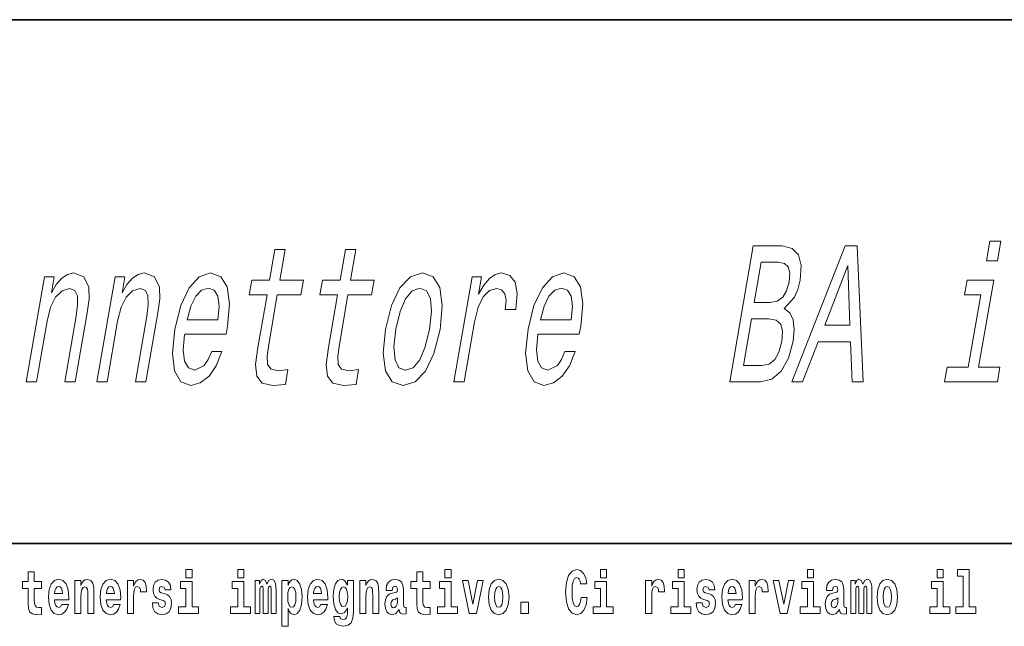
# Model space of a CAD drawing. Extents: x 0 to 210, y -3 to 297.
# Drawn here: x 90 to 116, y 16 to 32 of the extents above; entities that cross this region are included whole.
import ezdxf

# ---------------------------------------------------------------- set-up
doc = ezdxf.new("R2010")
doc.units = 0

msp = doc.modelspace()

# ---------------------------------------------------------------- linework, layer by layer
at = {"color": 7, "lineweight": 35}
for p, q in [((20, 31.5), (200, 31.5)), ((147.812, 18), (71, 18))]:
    msp.add_line(p, q, dxfattribs=at)
at = {"color": 7, "lineweight": 13}
for points in [[(109.885, 24.058), (110.148, 24.351), (110.236, 24.547), (110.296, 24.789), (110.323, 25.168), (110.252, 25.44), (110.09, 25.606), (109.835, 25.667), (109.087, 25.667), (108.479, 22.167), (109.269, 22.167), (109.563, 22.237), (109.808, 22.444), (109.995, 22.772), (110.117, 23.216), (110.141, 23.513), (110.112, 23.76), (110.025, 23.942)], [(110.08, 22.167), (110.359, 22.167), (110.758, 23.196), (111.596, 23.196), (111.638, 22.167), (111.923, 22.167), (111.763, 25.672), (111.454, 25.672)], [(115.469, 25.788), (115.187, 25.788), (115.1, 25.284), (115.381, 25.284)], [(96.547, 24.406), (96.311, 23.049), (96.253, 22.611), (96.285, 22.308), (96.424, 22.131), (96.701, 22.071), (97.02, 22.096), (97.087, 22.479), (96.851, 22.449), (96.65, 22.49), (96.56, 22.616), (96.548, 22.827), (96.59, 23.125), (96.813, 24.406), (97.421, 24.406), (97.487, 24.784), (96.879, 24.784), (97.016, 25.576), (96.75, 25.576), (96.612, 24.784), (96.152, 24.784), (96.087, 24.406)], [(98.368, 24.406), (98.133, 23.049), (98.075, 22.611), (98.107, 22.308), (98.246, 22.131), (98.523, 22.071), (98.842, 22.096), (98.908, 22.479), (98.673, 22.449), (98.471, 22.49), (98.381, 22.616), (98.369, 22.827), (98.412, 23.125), (98.635, 24.406), (99.243, 24.406), (99.308, 24.784), (98.7, 24.784), (98.838, 25.576), (98.571, 25.576), (98.434, 24.784), (97.974, 24.784), (97.908, 24.406)], [(109.525, 24.214), (109.113, 24.214), (109.293, 25.248), (109.729, 25.248), (109.887, 25.218), (109.986, 25.127), (110.028, 24.971), (110.012, 24.739), (109.945, 24.507), (109.844, 24.345), (109.703, 24.245)], [(110.929, 23.624), (111.521, 25.168), (111.577, 23.624)], [(90.336, 22.167), (90.602, 22.167), (90.874, 23.73), (90.963, 24.088), (91.096, 24.351), (91.261, 24.512), (91.453, 24.572), (91.589, 24.522), (91.656, 24.386), (91.662, 24.159), (91.625, 23.856), (91.331, 22.167), (91.598, 22.167), (91.907, 23.947), (91.957, 24.305), (91.954, 24.603), (91.823, 24.875), (91.561, 24.971), (91.401, 24.936), (91.254, 24.84), (91.114, 24.678), (90.989, 24.461), (91.06, 24.875), (90.806, 24.875)], [(92.157, 22.167), (92.424, 22.167), (92.695, 23.73), (92.785, 24.088), (92.918, 24.351), (93.082, 24.512), (93.274, 24.572), (93.411, 24.522), (93.478, 24.386), (93.484, 24.159), (93.446, 23.856), (93.153, 22.167), (93.419, 22.167), (93.728, 23.947), (93.779, 24.305), (93.776, 24.603), (93.644, 24.875), (93.383, 24.971), (93.222, 24.936), (93.076, 24.84), (92.936, 24.678), (92.81, 24.461), (92.882, 24.875), (92.628, 24.875)], [(94.425, 23.392), (95.49, 23.392), (95.529, 23.599), (95.581, 24.179), (95.523, 24.613), (95.357, 24.875), (95.092, 24.971), (94.8, 24.87), (94.539, 24.588), (94.323, 24.129), (94.169, 23.523), (94.107, 22.903), (94.164, 22.449), (94.324, 22.167), (94.58, 22.071), (94.827, 22.137), (95.051, 22.308), (95.24, 22.58), (95.385, 22.943), (95.122, 22.943), (95.032, 22.742), (94.927, 22.59), (94.682, 22.469), (94.519, 22.525), (94.42, 22.701), (94.385, 22.989), (94.422, 23.377)], [(99.6, 23.518), (99.542, 22.903), (99.602, 22.449), (99.774, 22.167), (100.054, 22.071), (100.364, 22.167), (100.633, 22.444), (100.851, 22.898), (101.01, 23.518), (101.065, 24.134), (101.006, 24.593), (100.833, 24.87), (100.557, 24.971), (100.243, 24.87), (99.973, 24.588), (99.755, 24.134)], [(101.365, 22.167), (101.632, 22.167), (101.901, 23.715), (101.993, 24.088), (102.121, 24.356), (102.282, 24.517), (102.47, 24.572), (102.597, 24.537), (102.679, 24.436), (102.71, 24.265), (102.691, 24.033), (102.96, 24.033), (102.995, 24.441), (102.946, 24.734), (102.81, 24.91), (102.594, 24.971), (102.432, 24.93), (102.282, 24.83), (102.134, 24.658), (102, 24.426), (102.078, 24.875), (101.836, 24.875)], [(103.533, 23.392), (104.598, 23.392), (104.637, 23.599), (104.689, 24.179), (104.632, 24.613), (104.465, 24.875), (104.2, 24.971), (103.908, 24.87), (103.647, 24.588), (103.431, 24.129), (103.277, 23.523), (103.215, 22.903), (103.272, 22.449), (103.432, 22.167), (103.688, 22.071), (103.935, 22.137), (104.159, 22.308), (104.348, 22.58), (104.493, 22.943), (104.23, 22.943), (104.14, 22.742), (104.035, 22.59), (103.79, 22.469), (103.627, 22.525), (103.528, 22.701), (103.493, 22.989), (103.53, 23.377)], [(114.896, 22.54), (115.285, 24.784), (114.601, 24.784), (114.536, 24.406), (114.953, 24.406), (114.629, 22.54), (114.085, 22.54), (114.02, 22.167), (115.382, 22.167), (115.446, 22.54)], [(94.49, 23.765), (94.583, 24.113), (94.71, 24.371), (94.861, 24.527), (95.034, 24.582), (95.185, 24.527), (95.282, 24.371), (95.313, 24.113), (95.279, 23.765)], [(99.873, 23.523), (99.979, 23.977), (100.121, 24.305), (100.292, 24.507), (100.489, 24.577), (100.658, 24.507), (100.76, 24.31), (100.787, 23.977), (100.739, 23.523), (100.629, 23.064), (100.486, 22.732), (100.315, 22.53), (100.122, 22.464), (99.949, 22.53), (99.848, 22.732), (99.821, 23.064)], [(103.598, 23.765), (103.691, 24.113), (103.818, 24.371), (103.969, 24.527), (104.142, 24.582), (104.293, 24.527), (104.39, 24.371), (104.421, 24.113), (104.388, 23.765)], [(109.309, 22.585), (108.83, 22.585), (109.04, 23.791), (109.491, 23.791), (109.675, 23.755), (109.793, 23.649), (109.843, 23.468), (109.825, 23.206), (109.749, 22.928), (109.64, 22.737), (109.493, 22.621)], [(94.456, 17.332), (94.456, 17.116), (94.613, 17.116), (94.613, 17.332)], [(95.792, 17.332), (95.792, 17.116), (95.949, 17.116), (95.949, 17.332)], [(101.136, 17.332), (101.136, 17.116), (101.292, 17.116), (101.292, 17.332)], [(104.644, 16.602), (104.631, 16.501), (104.607, 16.428), (104.574, 16.384), (104.533, 16.369), (104.479, 16.393), (104.442, 16.468), (104.42, 16.591), (104.413, 16.764), (104.42, 16.918), (104.443, 17.029), (104.48, 17.095), (104.531, 17.118), (104.567, 17.106), (104.597, 17.078), (104.619, 17.029), (104.634, 16.962), (104.794, 16.962), (104.764, 17.111), (104.707, 17.225), (104.627, 17.298), (104.532, 17.324), (104.414, 17.284), (104.324, 17.173), (104.267, 16.991), (104.247, 16.743), (104.267, 16.495), (104.324, 16.312), (104.414, 16.201), (104.532, 16.163), (104.636, 16.193), (104.719, 16.279), (104.777, 16.417), (104.806, 16.602)], [(105.143, 17.332), (105.143, 17.116), (105.3, 17.116), (105.3, 17.332)], [(107.147, 17.332), (107.147, 17.116), (107.303, 17.116), (107.303, 17.332)], [(110.487, 17.332), (110.487, 17.116), (110.643, 17.116), (110.643, 17.332)], [(113.826, 17.332), (113.826, 17.116), (113.983, 17.116), (113.983, 17.332)], [(114.35, 17.154), (114.494, 17.154), (114.494, 16.369), (114.311, 16.369), (114.311, 16.193), (114.828, 16.193), (114.828, 16.369), (114.651, 16.369), (114.651, 17.332), (114.35, 17.332)], [(90.734, 17.016), (90.544, 17.016), (90.544, 17.265), (90.388, 17.265), (90.388, 17.016), (90.239, 17.016), (90.239, 16.839), (90.388, 16.839), (90.388, 16.46), (90.398, 16.323), (90.433, 16.232), (90.501, 16.181), (90.607, 16.163), (90.734, 16.171), (90.734, 16.352), (90.661, 16.346), (90.601, 16.358), (90.565, 16.396), (90.549, 16.458), (90.544, 16.541), (90.544, 16.839), (90.734, 16.839)], [(91.258, 16.422), (91.224, 16.368), (91.177, 16.349), (91.134, 16.362), (91.101, 16.4), (91.077, 16.463), (91.066, 16.55), (91.437, 16.55), (91.438, 16.607), (91.421, 16.808), (91.369, 16.956), (91.285, 17.045), (91.172, 17.075), (91.065, 17.043), (90.981, 16.954), (90.928, 16.81), (90.91, 16.62), (90.928, 16.426), (90.981, 16.282), (91.062, 16.193), (91.169, 16.163), (91.258, 16.179), (91.329, 16.225), (91.383, 16.304), (91.424, 16.422)], [(91.59, 17.045), (91.59, 16.193), (91.749, 16.193), (91.749, 16.617), (91.754, 16.732), (91.77, 16.815), (91.802, 16.864), (91.852, 16.881), (91.893, 16.866), (91.916, 16.824), (91.923, 16.756), (91.926, 16.667), (91.926, 16.193), (92.084, 16.193), (92.084, 16.71), (92.079, 16.862), (92.056, 16.976), (92.005, 17.048), (91.914, 17.073), (91.861, 17.064), (91.817, 17.035), (91.78, 16.986), (91.749, 16.915), (91.749, 17.045)], [(92.593, 16.422), (92.56, 16.368), (92.512, 16.349), (92.47, 16.362), (92.437, 16.4), (92.413, 16.463), (92.402, 16.55), (92.773, 16.55), (92.774, 16.607), (92.757, 16.808), (92.704, 16.956), (92.621, 17.045), (92.508, 17.075), (92.4, 17.043), (92.317, 16.954), (92.264, 16.81), (92.246, 16.62), (92.264, 16.426), (92.317, 16.282), (92.398, 16.193), (92.505, 16.163), (92.593, 16.179), (92.664, 16.225), (92.719, 16.304), (92.76, 16.422)], [(92.947, 17.045), (92.947, 16.193), (93.107, 16.193), (93.107, 16.626), (93.11, 16.74), (93.127, 16.823), (93.158, 16.873), (93.209, 16.891), (93.266, 16.854), (93.281, 16.812), (93.287, 16.753), (93.287, 16.748), (93.441, 16.748), (93.441, 16.763), (93.431, 16.899), (93.402, 16.996), (93.352, 17.053), (93.28, 17.073), (93.223, 17.062), (93.176, 17.03), (93.137, 16.976), (93.107, 16.9), (93.107, 17.045)], [(93.873, 16.531), (93.916, 16.501), (93.932, 16.444), (93.907, 16.374), (93.836, 16.347), (93.768, 16.379), (93.742, 16.468), (93.591, 16.468), (93.606, 16.338), (93.654, 16.241), (93.731, 16.184), (93.835, 16.163), (93.943, 16.184), (94.021, 16.241), (94.07, 16.333), (94.087, 16.457), (94.075, 16.552), (94.041, 16.625), (93.985, 16.677), (93.905, 16.709), (93.818, 16.729), (93.777, 16.756), (93.762, 16.813), (93.781, 16.869), (93.833, 16.892), (93.894, 16.867), (93.918, 16.805), (94.07, 16.805), (94.07, 16.808), (94.054, 16.916), (94.007, 17), (93.933, 17.054), (93.835, 17.073), (93.737, 17.054), (93.666, 16.999), (93.622, 16.913), (93.608, 16.802), (93.619, 16.71), (93.652, 16.637), (93.705, 16.585), (93.778, 16.555)], [(94.784, 16.369), (94.613, 16.369), (94.613, 17.016), (94.312, 17.016), (94.312, 16.839), (94.456, 16.839), (94.456, 16.369), (94.267, 16.369), (94.267, 16.193), (94.784, 16.193)], [(96.119, 16.369), (95.949, 16.369), (95.949, 17.016), (95.648, 17.016), (95.648, 16.839), (95.792, 16.839), (95.792, 16.369), (95.602, 16.369), (95.602, 16.193), (96.119, 16.193)], [(96.655, 16.824), (96.655, 16.193), (96.782, 16.193), (96.782, 16.782), (96.776, 16.905), (96.759, 16.997), (96.722, 17.054), (96.661, 17.075), (96.598, 17.043), (96.546, 16.951), (96.51, 17.041), (96.449, 17.075), (96.394, 17.043), (96.355, 16.954), (96.355, 17.045), (96.24, 17.045), (96.24, 16.193), (96.366, 16.193), (96.366, 16.818), (96.378, 16.875), (96.413, 16.896), (96.44, 16.88), (96.449, 16.835), (96.449, 16.193), (96.573, 16.193), (96.573, 16.818), (96.585, 16.875), (96.621, 16.896), (96.646, 16.88), (96.655, 16.835)], [(96.931, 17.046), (96.931, 15.864), (97.089, 15.864), (97.089, 16.325), (97.12, 16.252), (97.155, 16.201), (97.243, 16.163), (97.327, 16.193), (97.393, 16.282), (97.436, 16.426), (97.453, 16.62), (97.436, 16.812), (97.393, 16.954), (97.327, 17.043), (97.243, 17.075), (97.195, 17.065), (97.155, 17.037), (97.12, 16.986), (97.089, 16.915), (97.089, 17.046)], [(97.937, 16.422), (97.904, 16.368), (97.856, 16.349), (97.814, 16.362), (97.78, 16.4), (97.756, 16.463), (97.745, 16.55), (98.117, 16.55), (98.118, 16.607), (98.1, 16.808), (98.048, 16.956), (97.965, 17.045), (97.851, 17.075), (97.744, 17.043), (97.661, 16.954), (97.607, 16.81), (97.59, 16.62), (97.607, 16.426), (97.661, 16.282), (97.742, 16.193), (97.848, 16.163), (97.937, 16.179), (98.008, 16.225), (98.062, 16.304), (98.103, 16.422)], [(98.62, 16.203), (98.614, 16.132), (98.594, 16.079), (98.558, 16.049), (98.505, 16.038), (98.442, 16.059), (98.421, 16.116), (98.272, 16.116), (98.272, 16.113), (98.287, 16.008), (98.334, 15.93), (98.412, 15.883), (98.519, 15.865), (98.637, 15.889), (98.716, 15.956), (98.759, 16.071), (98.773, 16.232), (98.773, 17.046), (98.62, 17.046), (98.62, 16.921), (98.55, 17.037), (98.509, 17.065), (98.461, 17.075), (98.376, 17.043), (98.31, 16.956), (98.266, 16.818), (98.251, 16.637), (98.266, 16.444), (98.31, 16.301), (98.376, 16.213), (98.461, 16.182), (98.547, 16.217), (98.583, 16.266), (98.62, 16.339)], [(98.938, 17.045), (98.938, 16.193), (99.096, 16.193), (99.096, 16.617), (99.101, 16.732), (99.117, 16.815), (99.15, 16.864), (99.199, 16.881), (99.241, 16.866), (99.263, 16.824), (99.27, 16.756), (99.273, 16.667), (99.273, 16.193), (99.431, 16.193), (99.431, 16.71), (99.426, 16.862), (99.404, 16.976), (99.353, 17.048), (99.262, 17.073), (99.208, 17.064), (99.164, 17.035), (99.127, 16.986), (99.096, 16.915), (99.096, 17.045)], [(99.77, 16.788), (99.788, 16.87), (99.844, 16.899), (99.896, 16.877), (99.914, 16.813), (99.907, 16.764), (99.885, 16.74), (99.845, 16.731), (99.783, 16.721), (99.699, 16.69), (99.638, 16.631), (99.601, 16.547), (99.589, 16.438), (99.601, 16.323), (99.638, 16.236), (99.697, 16.184), (99.776, 16.163), (99.872, 16.197), (99.955, 16.297), (99.967, 16.239), (99.991, 16.201), (100.024, 16.182), (100.072, 16.174), (100.135, 16.187), (100.135, 16.352), (100.108, 16.347), (100.073, 16.368), (100.066, 16.433), (100.066, 16.81), (100.053, 16.926), (100.013, 17.008), (99.943, 17.057), (99.844, 17.075), (99.749, 17.054), (99.678, 16.999), (99.632, 16.912), (99.618, 16.801), (99.618, 16.788)], [(100.753, 17.016), (100.563, 17.016), (100.563, 17.265), (100.407, 17.265), (100.407, 17.016), (100.258, 17.016), (100.258, 16.839), (100.407, 16.839), (100.407, 16.46), (100.417, 16.323), (100.452, 16.232), (100.52, 16.181), (100.626, 16.163), (100.753, 16.171), (100.753, 16.352), (100.68, 16.346), (100.62, 16.358), (100.584, 16.396), (100.567, 16.458), (100.563, 16.541), (100.563, 16.839), (100.753, 16.839)], [(101.463, 16.369), (101.292, 16.369), (101.292, 17.016), (100.991, 17.016), (100.991, 16.839), (101.136, 16.839), (101.136, 16.369), (100.946, 16.369), (100.946, 16.193), (101.463, 16.193)], [(101.585, 17.045), (101.764, 16.193), (101.947, 16.193), (102.123, 17.045), (101.975, 17.045), (101.857, 16.433), (101.734, 17.045)], [(102.258, 16.618), (102.276, 16.423), (102.328, 16.281), (102.411, 16.193), (102.522, 16.163), (102.632, 16.193), (102.716, 16.281), (102.768, 16.423), (102.787, 16.618), (102.768, 16.812), (102.716, 16.956), (102.631, 17.043), (102.521, 17.075), (102.411, 17.043), (102.328, 16.956), (102.276, 16.812)], [(105.47, 16.369), (105.3, 16.369), (105.3, 17.016), (104.999, 17.016), (104.999, 16.839), (105.143, 16.839), (105.143, 16.369), (104.953, 16.369), (104.953, 16.193), (105.47, 16.193)], [(106.306, 17.045), (106.306, 16.193), (106.466, 16.193), (106.466, 16.626), (106.469, 16.74), (106.486, 16.823), (106.517, 16.873), (106.568, 16.891), (106.624, 16.854), (106.64, 16.812), (106.645, 16.753), (106.645, 16.748), (106.8, 16.748), (106.8, 16.763), (106.79, 16.899), (106.761, 16.996), (106.711, 17.053), (106.639, 17.073), (106.581, 17.062), (106.534, 17.03), (106.496, 16.976), (106.466, 16.9), (106.466, 17.045)], [(107.474, 16.369), (107.303, 16.369), (107.303, 17.016), (107.003, 17.016), (107.003, 16.839), (107.147, 16.839), (107.147, 16.369), (106.957, 16.369), (106.957, 16.193), (107.474, 16.193)], [(107.899, 16.531), (107.942, 16.501), (107.958, 16.444), (107.934, 16.374), (107.863, 16.347), (107.795, 16.379), (107.768, 16.468), (107.617, 16.468), (107.633, 16.338), (107.681, 16.241), (107.757, 16.184), (107.861, 16.163), (107.969, 16.184), (108.048, 16.241), (108.097, 16.333), (108.113, 16.457), (108.101, 16.552), (108.068, 16.625), (108.011, 16.677), (107.931, 16.709), (107.845, 16.729), (107.804, 16.756), (107.788, 16.813), (107.807, 16.869), (107.859, 16.892), (107.92, 16.867), (107.945, 16.805), (108.097, 16.805), (108.097, 16.808), (108.08, 16.916), (108.033, 17), (107.959, 17.054), (107.861, 17.073), (107.764, 17.054), (107.693, 16.999), (107.648, 16.913), (107.634, 16.802), (107.645, 16.71), (107.678, 16.637), (107.732, 16.585), (107.805, 16.555)], [(108.624, 16.422), (108.59, 16.368), (108.543, 16.349), (108.501, 16.362), (108.467, 16.4), (108.443, 16.463), (108.432, 16.55), (108.803, 16.55), (108.805, 16.607), (108.787, 16.808), (108.735, 16.956), (108.651, 17.045), (108.538, 17.075), (108.431, 17.043), (108.347, 16.954), (108.294, 16.81), (108.276, 16.62), (108.294, 16.426), (108.347, 16.282), (108.428, 16.193), (108.535, 16.163), (108.624, 16.179), (108.695, 16.225), (108.749, 16.304), (108.79, 16.422)], [(108.978, 17.045), (108.978, 16.193), (109.137, 16.193), (109.137, 16.626), (109.141, 16.74), (109.157, 16.823), (109.188, 16.873), (109.239, 16.891), (109.296, 16.854), (109.312, 16.812), (109.317, 16.753), (109.317, 16.748), (109.471, 16.748), (109.471, 16.763), (109.461, 16.899), (109.432, 16.996), (109.383, 17.053), (109.31, 17.073), (109.253, 17.062), (109.206, 17.03), (109.167, 16.976), (109.137, 16.9), (109.137, 17.045)], [(109.6, 17.045), (109.779, 16.193), (109.962, 16.193), (110.138, 17.045), (109.991, 17.045), (109.872, 16.433), (109.749, 17.045)], [(110.814, 16.369), (110.643, 16.369), (110.643, 17.016), (110.342, 17.016), (110.342, 16.839), (110.487, 16.839), (110.487, 16.369), (110.297, 16.369), (110.297, 16.193), (110.814, 16.193)], [(111.125, 16.788), (111.142, 16.87), (111.199, 16.899), (111.251, 16.877), (111.269, 16.813), (111.262, 16.764), (111.24, 16.74), (111.2, 16.731), (111.138, 16.721), (111.053, 16.69), (110.992, 16.631), (110.956, 16.547), (110.944, 16.438), (110.956, 16.323), (110.992, 16.236), (111.051, 16.184), (111.131, 16.163), (111.227, 16.197), (111.31, 16.297), (111.322, 16.239), (111.345, 16.201), (111.379, 16.182), (111.426, 16.174), (111.49, 16.187), (111.49, 16.352), (111.463, 16.347), (111.427, 16.368), (111.421, 16.433), (111.421, 16.81), (111.407, 16.926), (111.367, 17.008), (111.298, 17.057), (111.199, 17.075), (111.103, 17.054), (111.032, 16.999), (110.987, 16.912), (110.973, 16.801), (110.973, 16.788)], [(112.018, 16.824), (112.018, 16.193), (112.144, 16.193), (112.144, 16.782), (112.139, 16.905), (112.121, 16.997), (112.084, 17.054), (112.023, 17.075), (111.96, 17.043), (111.908, 16.951), (111.872, 17.041), (111.811, 17.075), (111.756, 17.043), (111.717, 16.954), (111.717, 17.045), (111.603, 17.045), (111.603, 16.193), (111.728, 16.193), (111.728, 16.818), (111.74, 16.875), (111.776, 16.896), (111.802, 16.88), (111.811, 16.835), (111.811, 16.193), (111.936, 16.193), (111.936, 16.818), (111.948, 16.875), (111.983, 16.896), (112.009, 16.88), (112.018, 16.835)], [(112.277, 16.618), (112.295, 16.423), (112.347, 16.281), (112.43, 16.193), (112.541, 16.163), (112.651, 16.193), (112.734, 16.281), (112.787, 16.423), (112.805, 16.618), (112.787, 16.812), (112.734, 16.956), (112.65, 17.043), (112.54, 17.075), (112.43, 17.043), (112.347, 16.956), (112.295, 16.812)], [(114.153, 16.369), (113.983, 16.369), (113.983, 17.016), (113.682, 17.016), (113.682, 16.839), (113.826, 16.839), (113.826, 16.369), (113.636, 16.369), (113.636, 16.193), (114.153, 16.193)], [(91.275, 16.713), (91.069, 16.713), (91.078, 16.786), (91.101, 16.842), (91.133, 16.877), (91.172, 16.889), (91.213, 16.877), (91.245, 16.843), (91.265, 16.788)], [(92.611, 16.713), (92.405, 16.713), (92.414, 16.786), (92.437, 16.842), (92.469, 16.877), (92.508, 16.889), (92.549, 16.877), (92.581, 16.843), (92.601, 16.788)], [(97.19, 16.885), (97.232, 16.867), (97.266, 16.816), (97.287, 16.734), (97.294, 16.62), (97.287, 16.504), (97.266, 16.42), (97.232, 16.369), (97.19, 16.354), (97.144, 16.369), (97.109, 16.422), (97.088, 16.507), (97.081, 16.626), (97.088, 16.737), (97.11, 16.818), (97.145, 16.867)], [(97.955, 16.713), (97.748, 16.713), (97.757, 16.786), (97.78, 16.842), (97.813, 16.877), (97.851, 16.889), (97.892, 16.877), (97.925, 16.843), (97.945, 16.788)], [(98.517, 16.371), (98.474, 16.387), (98.439, 16.434), (98.417, 16.512), (98.41, 16.62), (98.417, 16.734), (98.438, 16.816), (98.473, 16.867), (98.517, 16.885), (98.562, 16.867), (98.597, 16.818), (98.618, 16.74), (98.627, 16.637), (98.619, 16.522), (98.597, 16.439), (98.563, 16.387)], [(102.522, 16.886), (102.567, 16.869), (102.6, 16.818), (102.62, 16.734), (102.628, 16.62), (102.62, 16.504), (102.6, 16.42), (102.567, 16.369), (102.522, 16.354), (102.477, 16.369), (102.444, 16.422), (102.424, 16.507), (102.417, 16.626), (102.424, 16.737), (102.445, 16.818), (102.478, 16.869)], [(108.641, 16.713), (108.435, 16.713), (108.444, 16.786), (108.467, 16.842), (108.499, 16.877), (108.538, 16.889), (108.579, 16.877), (108.611, 16.843), (108.631, 16.788)], [(112.541, 16.886), (112.586, 16.869), (112.619, 16.818), (112.639, 16.734), (112.647, 16.62), (112.639, 16.504), (112.619, 16.42), (112.586, 16.369), (112.541, 16.354), (112.496, 16.369), (112.463, 16.422), (112.443, 16.507), (112.436, 16.626), (112.443, 16.737), (112.464, 16.818), (112.497, 16.869)], [(99.912, 16.498), (99.903, 16.433), (99.88, 16.384), (99.845, 16.352), (99.804, 16.342), (99.759, 16.369), (99.742, 16.439), (99.755, 16.507), (99.795, 16.544), (99.863, 16.563), (99.912, 16.596)], [(111.267, 16.498), (111.258, 16.433), (111.234, 16.384), (111.2, 16.352), (111.159, 16.342), (111.113, 16.369), (111.097, 16.439), (111.11, 16.507), (111.15, 16.544), (111.218, 16.563), (111.267, 16.596)], [(103.088, 16.485), (103.088, 16.193), (103.292, 16.193), (103.292, 16.485)]]:
    msp.add_lwpolyline(points, close=True, dxfattribs=at)

doc.saveas('drawing.dxf')
